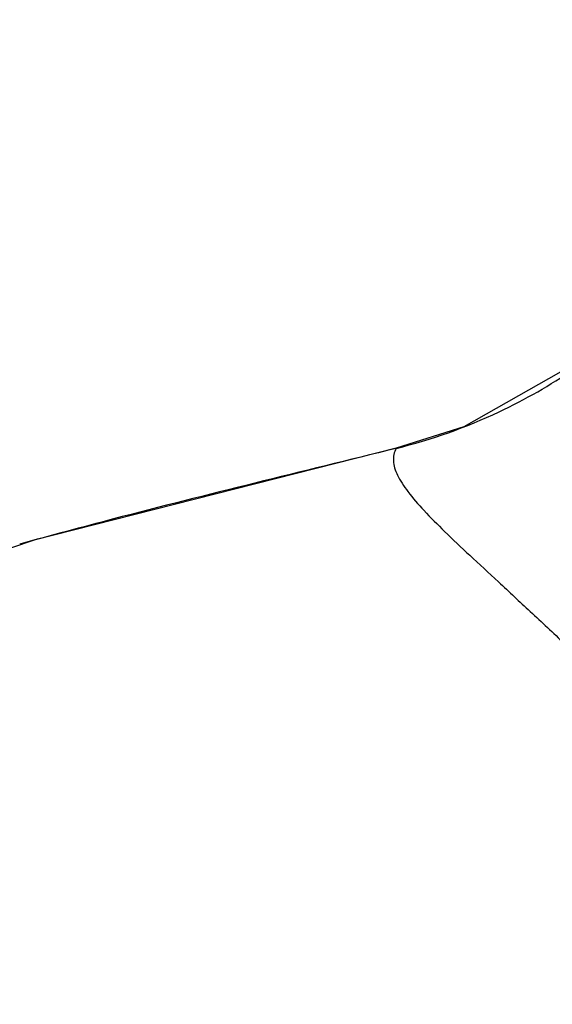
# Model space of a CAD drawing. Units: inches. Extents: x 4.2 to 17.9, y 3.8 to 11.1.
# Drawn here: x 10.4 to 10.4, y 10.3 to 10.5 of the extents above; entities that cross this region are included whole.
import ezdxf

# ---------------------------------------------------------------- set-up
doc = ezdxf.new("R2010")
doc.units = ezdxf.units.IN
doc.header["$LTSCALE"] = 1.21
doc.header["$MEASUREMENT"] = 0
doc.layers.get('0').update_dxf_attribs({"linetype": 'CONTINUOUS'})

msp = doc.modelspace()

# ---------------------------------------------------------------- linework, layer by layer
at = {"color": 9, "linetype": 'Continuous'}
msp.add_line((10.4055198467, 10.4116764639), (10.405522041, 10.4116675401), dxfattribs=at)
at = {"color": 7, "linetype": 'Continuous'}
for points in [[(10.4321519368, 10.4246017137), (10.414243446, 10.4144313669), (10.4055195654, 10.4116766001)], [(10.4055198467, 10.4116764639), (10.3589298646, 10.3998647098), (10.3052728356, 10.3817368737), (10.2601118942, 10.3555233313), (10.2255980432, 10.3177404), (10.2167006578, 10.3013725467)]]:
    msp.add_lwpolyline(points, dxfattribs=at)
for radius, start, end in [(1.565, 291.1539243848, 248.8455461152), (1.455, 293.3239481931001, 246.6785167256), (1.235, 96.47941436100001, 240.5236409866999)]:
    msp.add_arc((11.0473183383, 9.5729592212), radius, start, end, dxfattribs=at)
at = {"color": 9, "linetype": 'Continuous'}
for centre, radius, start, end in [((10.3881784713, 10.4811710615), 0.0716527899, 299.7525264874, 304.0720713488), ((10.3881969589, 10.481136898), 0.0716139554, 295.2697866542999, 299.7532492348), ((10.3887591512, 10.4798141423), 0.0701778104, 283.8157461597001, 295.3157230189)]:
    msp.add_arc(centre, radius, start, end, dxfattribs=at)
for points, knots in [([(10.405522041, 10.4116675401), (10.3933898131, 10.4086861035), (10.3771968368, 10.4047678465), (10.3611030977, 10.4004625731), (10.3570881146, 10.3993523773)], [0, 0, 0, 0, 0.7499437325, 1, 1, 1, 1]), ([(10.4055177919, 10.4116660395), (10.4053859683, 10.4114233441), (10.4051876624, 10.4108956413), (10.4051361897, 10.4100300362), (10.4053165701, 10.4091187469), (10.4057064868, 10.4081574966), (10.4062915889, 10.4071368018), (10.4073829606, 10.4055980566), (10.4092135274, 10.4035155898), (10.411904273, 10.4008208927), (10.4151302434, 10.3977747048), (10.418817899, 10.3943627016), (10.4229035193, 10.3905864642), (10.4273172865, 10.3864453262), (10.4319901521, 10.3819395077), (10.4368530491, 10.377068474), (10.4418381719, 10.3718290768), (10.4469009121, 10.3662347509), (10.4538170688, 10.3581901714), (10.4606061404, 10.3495724907), (10.4669961103, 10.340238007), (10.4716510503, 10.3326571623), (10.4760786656, 10.3245885865), (10.4802485807, 10.3160093237), (10.484182638, 10.306929202), (10.4892736189, 10.2939441899), (10.495255907, 10.2765137823), (10.5009697169, 10.2582870665), (10.5057513883, 10.2428910096), (10.5095772196, 10.2307281449), (10.5136142544, 10.2181382237), (10.5193235708, 10.200345027), (10.5268148971, 10.1766297985), (10.5339522738, 10.151652872), (10.5393587773, 10.1300997666), (10.5432815278, 10.1126231467), (10.5469057261, 10.0941480566), (10.5502861244, 10.0746820974), (10.5534581294, 10.0542646694), (10.5564773349, 10.0329671291), (10.5594579866, 10.0108916822), (10.5625119488, 9.9881468039), (10.5657119445, 9.9648201297), (10.5690820381, 9.9409720026), (10.5726757717, 9.9166263801), (10.5764616172, 9.8917472152), (10.5803827147, 9.866248645), (10.5858169861, 9.8307170035), (10.5927915899, 9.7839730754), (10.6010648223, 9.7245883077), (10.6092428651, 9.660507845), (10.6169678743, 9.5915532906), (10.6225018237, 9.5310663042), (10.6261415102, 9.4804199091), (10.6285202491, 9.4408868075), (10.6305442731, 9.4004077674), (10.632271183, 9.3590631009), (10.6339879357, 9.3169475956), (10.6352976775, 9.2886298989), (10.6360378112, 9.274361560800001)], [0, 0, 0, 0, 0.0007020213, 0.0014088102, 0.0021763955, 0.0030439678, 0.0040346736, 0.0051605624, 0.007834040300000001, 0.011068484, 0.0148396272, 0.0191107411, 0.0238389573, 0.0289810313, 0.0344944959, 0.040338335, 0.0464749475, 0.0528754816, 0.0595142229, 0.0734405078, 0.0807312058, 0.08825723939999999, 0.0960433126, 0.1041157668, 0.1124946772, 0.1211903309, 0.1395617713, 0.1593203915, 0.1697434854, 0.1805400514, 0.1917297633, 0.2033499742, 0.228039023, 0.2549444008, 0.2693619516, 0.2845160761, 0.3004670254, 0.3172127886, 0.3347329547, 0.3529853377, 0.3718882315, 0.3913544579, 0.4113181136, 0.4317362337, 0.4525746904, 0.4738711353, 0.4957031239, 0.518149965, 0.5652373054, 0.6158331384000001, 0.6705518603, 0.7294362426000001, 0.7921930173, 0.8249265095999999, 0.8585003848, 0.8928597961, 0.9279449465999999, 0.9636833297, 1, 1, 1, 1])]:
    msp.add_open_spline(points, degree=3, knots=knots, dxfattribs=at)

doc.saveas('drawing.dxf')
